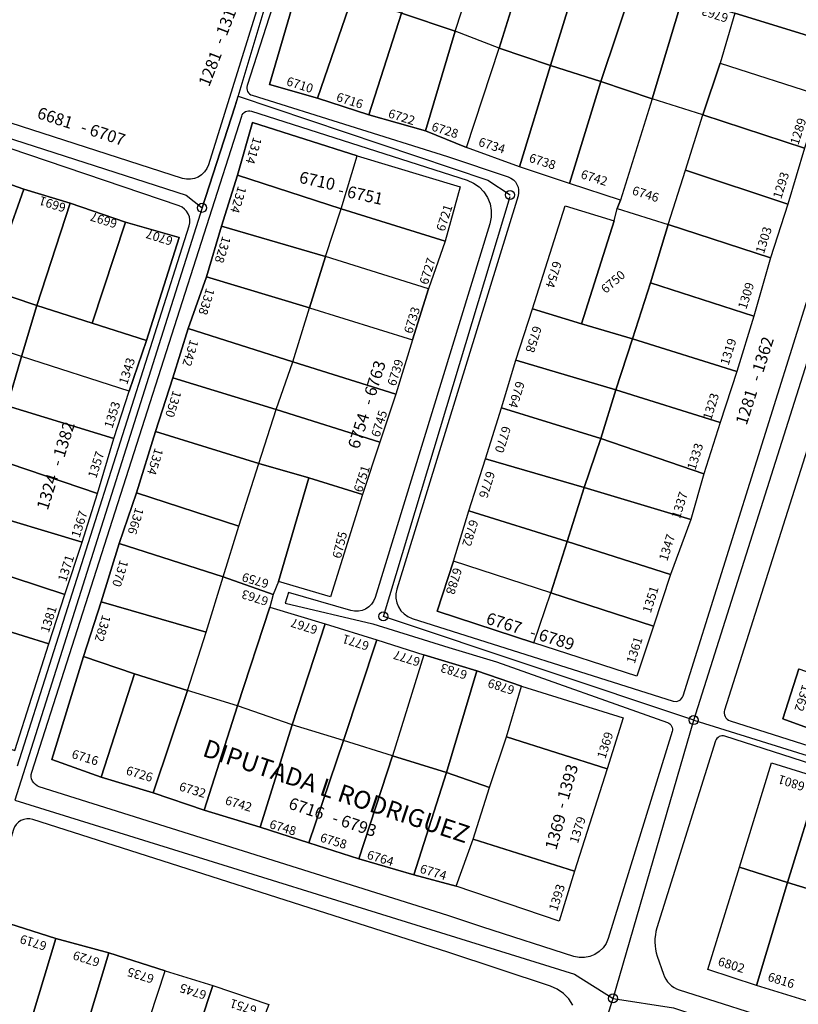
# Model space of a CAD drawing. Extents: x 351700 to 361600, y 6290704 to 6299098.
# Drawn here: x 354828 to 354959, y 6295619 to 6295784 of the extents above; entities that cross this region are included whole.
import ezdxf

# ---------------------------------------------------------------- set-up
doc = ezdxf.new("R2010")
doc.units = 0
doc.header["$MEASUREMENT"] = 0
doc.layers.get('0').update_dxf_attribs({"linetype": 'CONTINUOUS'})
for name, color, linetype in [('1010', 7, 'CONTINUOUS'), ('1400', 7, 'CONTINUOUS'), ('1500', 7, 'CONTINUOUS'), ('2000', 7, 'CONTINUOUS'), ('2510', 7, 'CONTINUOUS'), ('LIMITE_PREDIAL', 7, 'CONTINUOUS')]:
    doc.layers.add(name, color=color, linetype=linetype)

msp = doc.modelspace()

# ---------------------------------------------------------------- linework, layer by layer
at = {"color": 10}
for points in [[(354872.96, 6295813.49), (354877, 6295812.97), (354864.06, 6295769.75), (354858.56, 6295752.79)], [(354941.14, 6295666.7), (354976.76, 6295779.22)], [(354858.56, 6295752.79), (354864.06, 6295769.75), (354864.6, 6295771.55), (354906.56, 6295757.42), (354910.29, 6295754.95)], [(354818.71, 6295766.99), (354821.78, 6295765.9), (354855.84, 6295754.89), (354858.56, 6295752.79)], [(354889, 6295684.13), (354910.29, 6295754.72)], [(354858.56, 6295752.79), (354827.09, 6295653.27)], [(354941.14, 6295666.7), (354889, 6295684.13)], [(354927.59, 6295619.94), (354941.14, 6295666.7)], [(354941.14, 6295666.7), (354997.56, 6295649.12)], [(354827.11, 6295653.28), (354921.12, 6295623.99), (354927.59, 6295619.94)], [(354909.01, 6295563.11), (354927.59, 6295619.94)], [(354927.59, 6295619.94), (354937.71, 6295618.33), (354991.06, 6295600.42), (355033.01, 6295587.24)]]:
    msp.add_lwpolyline(points, dxfattribs=at)
at = {"layer": '1400', "color": 2}
for points in [[(354942.85, 6295708.1), (354940.65, 6295700.4), (354937.25, 6295691.2), (354934.35, 6295682.5), (354931.55, 6295674.1), (354914.25, 6295679.7), (354898.05, 6295685), (354900.75, 6295693.4), (354903.35, 6295701.9), (354906.15, 6295710.6), (354908.85, 6295719.2), (354911.25, 6295727.2), (354914.05, 6295735.8), (354919.55, 6295753.1), (354927.75, 6295750.6), (354928.25, 6295752.7), (354928.85, 6295754.1), (354920.25, 6295756.9), (354911.85, 6295759.7), (354902.95, 6295762.9), (354896.05, 6295765.7), (354886.55, 6295768.4), (354877.95, 6295771.2), (354869.85, 6295773.5), (354874.95, 6295791)], [(354948.05, 6295785.5), (354965.35, 6295780.2)], [(354912.2, 6295672.4), (354929.3, 6295667.1), (354926.6, 6295658.5), (354921.1, 6295641.3), (354918.5, 6295632.9), (354901.2, 6295638.8), (354894.1, 6295640.7), (354884.9, 6295643.4), (354876.5, 6295646.1), (354868.3, 6295648.7), (354858.9, 6295651.6), (354850.3, 6295654.5), (354841.6, 6295657.1), (354833.3, 6295660.1), (354838.6, 6295677.4), (354841.6, 6295686.6), (354844.6, 6295696.4), (354847.5, 6295704.9), (354850.7, 6295715.2), (354853.6, 6295724.2), (354856.2, 6295732.5), (354859.3, 6295741.2), (354861.8, 6295749.7), (354864.5, 6295758.3), (354867, 6295767.1), (354884.6, 6295761.5), (354901.9, 6295756.3), (354899.4, 6295747.2), (354896.6, 6295739.2), (354893.9, 6295730.6), (354891.1, 6295721.5), (354888.4, 6295713.4), (354885.5, 6295704.6), (354880.1, 6295687.4), (354871.4, 6295690), (354870.5, 6295687.8), (354869.9, 6295685.7), (354879.2, 6295682.9), (354887.9, 6295680.2), (354895.8, 6295677.7), (354904.7, 6295675), (354912.2, 6295672.4)], [(354959.75, 6295762.8), (354956.95, 6295753.4), (354954.05, 6295744.4), (354951.25, 6295734.6), (354948.35, 6295725.3), (354945.55, 6295716.7), (354942.85, 6295708.1)], [(354827.1, 6295661.6), (354832.8, 6295679.5), (354835.5, 6295687.8), (354838.4, 6295696.6), (354841, 6295704.8), (354843.7, 6295714), (354846.3, 6295722), (354849.2, 6295730.5), (354854.7, 6295747.8), (354845.7, 6295750.4), (354836.4, 6295753.6), (354828.6, 6295755.9), (354819.8, 6295759)], [(354958.8, 6295675.3), (354956.1, 6295666.9), (354973.2, 6295660.7)], [(354960.4, 6295619.4), (354951.7, 6295622.1), (354943.5, 6295624.8), (354948.8, 6295642), (354954.2, 6295659.5), (354962.3, 6295657)], [(354819.35, 6295614), (354824.85, 6295632.9), (354833.95, 6295630), (354842.85, 6295627.6), (354852.35, 6295624.6), (354860.35, 6295622.1), (354869.75, 6295618.9)]]:
    msp.add_lwpolyline(points, dxfattribs=at)
at = {"layer": '1500'}
for centre in [(354910.28, 6295754.95), (354858.55, 6295752.79), (354888.99, 6295684.13), (354941.13, 6295666.7), (354927.58, 6295619.94)]:
    msp.add_circle(centre, 0.759, dxfattribs=at)
at = {"layer": '2000', "color": 1}
for points in [[(354877.75, 6295809.6), (354866.1, 6295773.34), (354866.05, 6295773.09), (354866.04, 6295772.83), (354866.09, 6295772.58), (354866.18, 6295772.34), (354866.32, 6295772.13), (354866.5, 6295771.94), (354866.71, 6295771.8), (354866.95, 6295771.7), (354899.75, 6295761.4), (354909.98, 6295757.99), (354910.43, 6295757.79), (354910.83, 6295757.51), (354911.18, 6295757.15), (354911.44, 6295756.73), (354911.63, 6295756.27), (354911.72, 6295755.79), (354911.71, 6295755.29), (354911.61, 6295754.81), (354891.25, 6295688.7), (354891.1, 6295687.95), (354891.09, 6295687.18), (354891.24, 6295686.43), (354891.52, 6295685.72), (354891.94, 6295685.08), (354892.48, 6295684.54), (354893.11, 6295684.1), (354893.82, 6295683.8), (354937.65, 6295669.9)], [(354874.4, 6295807.5), (354859.6, 6295760), (354859.33, 6295759.37), (354858.95, 6295758.81), (354858.46, 6295758.33), (354857.89, 6295757.96), (354857.26, 6295757.7), (354856.59, 6295757.58), (354855.9, 6295757.59), (354855.24, 6295757.73), (354806.5, 6295773.47)], [(354937.65, 6295669.9), (354938.17, 6295669.84), (354938.43, 6295669.89), (354938.68, 6295669.99), (354938.9, 6295670.13), (354939.09, 6295670.32), (354939.24, 6295670.54), (354939.34, 6295670.78), (354973.25, 6295778.9)], [(354980.26, 6295775.6), (354946.3, 6295668.4), (354946.24, 6295668.13), (354946.24, 6295667.85), (354946.29, 6295667.57), (354946.39, 6295667.31), (354946.55, 6295667.08), (354946.74, 6295666.88), (354946.97, 6295666.72), (354947.23, 6295666.61), (354995.51, 6295651.24)], [(354872.52, 6295686.35), (354887.2, 6295682.9), (354900, 6295678.9), (354908, 6295676.5), (354936.74, 6295666.31), (354936.95, 6295666.21), (354937.14, 6295666.07), (354937.3, 6295665.9), (354937.42, 6295665.71), (354937.51, 6295665.49), (354937.55, 6295665.26), (354937.55, 6295665.03), (354937.5, 6295664.8), (354926.77, 6295630.01), (354926.42, 6295629.18), (354925.91, 6295628.43), (354925.27, 6295627.8), (354924.51, 6295627.3), (354923.68, 6295626.96), (354922.79, 6295626.8), (354921.88, 6295626.81), (354921, 6295627), (354905.7, 6295631.9), (354899.8, 6295633.9), (354831.2, 6295655.5), (354830.85, 6295655.65), (354830.53, 6295655.87), (354830.26, 6295656.14), (354830.05, 6295656.46), (354829.91, 6295656.82), (354829.84, 6295657.2), (354829.85, 6295657.58), (354829.93, 6295657.96), (354865.2, 6295768.2), (354865.3, 6295768.43), (354865.45, 6295768.65), (354865.63, 6295768.82), (354865.85, 6295768.96), (354866.08, 6295769.06), (354866.33, 6295769.1), (354866.59, 6295769.1), (354866.84, 6295769.04), (354903.09, 6295757.41), (354904.13, 6295756.96), (354905.07, 6295756.31), (354905.87, 6295755.49), (354906.49, 6295754.54), (354906.92, 6295753.48), (354907.13, 6295752.36), (354907.13, 6295751.22), (354906.9, 6295750.1), (354887.6, 6295687.3), (354887.35, 6295686.71), (354887, 6295686.18), (354886.55, 6295685.73), (354886.02, 6295685.37), (354885.43, 6295685.12), (354884.8, 6295684.99), (354884.16, 6295684.99), (354883.53, 6295685.11), (354873.07, 6295688.15), (354872.52, 6295686.35)], [(354827.51, 6295659), (354856.39, 6295749.77), (354856.49, 6295750.27), (354856.5, 6295750.79), (354856.41, 6295751.3), (354856.22, 6295751.78), (354855.95, 6295752.21), (354855.59, 6295752.59), (354855.17, 6295752.89), (354854.7, 6295753.1), (354823.1, 6295763.8)], [(354996.82, 6295647.77), (354946.35, 6295664), (354946.12, 6295664.06), (354945.87, 6295664.06), (354945.63, 6295664.02), (354945.41, 6295663.93), (354945.21, 6295663.79), (354945.03, 6295663.62), (354944.9, 6295663.42), (354944.8, 6295663.2), (354934.95, 6295631.79), (354934.79, 6295631.2), (354934.68, 6295630.61), (354934.61, 6295630.01), (354934.6, 6295629.4), (354934.63, 6295628.8), (354934.71, 6295628.2), (354934.83, 6295627.61), (354935, 6295627.03), (354936.03, 6295624.02), (354936.21, 6295623.57), (354936.45, 6295623.15), (354936.73, 6295622.75), (354937.05, 6295622.39), (354937.42, 6295622.07), (354937.82, 6295621.8), (354938.25, 6295621.57), (354938.7, 6295621.4), (355031.9, 6295591.7)], [(354899.85, 6295627.7), (354830.09, 6295650), (354829.6, 6295650.1), (354829.09, 6295650.11), (354828.59, 6295650.02), (354828.12, 6295649.83), (354827.69, 6295649.55), (354827.33, 6295649.19), (354827.05, 6295648.77), (354826.85, 6295648.3), (354788.88, 6295524.09)], [(354920.83, 6295618.78), (354920.14, 6295619.85), (354919.25, 6295620.76), (354918.21, 6295621.49), (354917.05, 6295622), (354899.85, 6295627.7)]]:
    msp.add_lwpolyline(points, dxfattribs=at)
at = {"layer": 'LIMITE_PREDIAL', "color": 4}
for points in [[(354906.55, 6295799.3), (354897.65, 6295802.1), (354892.05, 6295785.5), (354901.05, 6295782.5), (354906.55, 6295799.3)], [(354906.55, 6295799.3), (354913.75, 6295796.7), (354908.45, 6295779.6), (354901.05, 6295782.5), (354906.55, 6295799.3)], [(354913.75, 6295796.7), (354922.25, 6295793.6), (354917.05, 6295776.7), (354908.45, 6295779.6), (354913.75, 6295796.7)], [(354922.25, 6295793.6), (354931.05, 6295790.6), (354925.55, 6295774), (354917.05, 6295776.7), (354922.25, 6295793.6)], [(354883.75, 6295788.2), (354874.95, 6295791), (354869.85, 6295773.5), (354877.95, 6295771.2), (354883.75, 6295788.2)], [(354931.05, 6295790.6), (354939.25, 6295788.1), (354934.15, 6295771.1), (354925.55, 6295774), (354931.05, 6295790.6)], [(354892.05, 6295785.5), (354883.75, 6295788.2), (354877.95, 6295771.2), (354886.55, 6295768.4), (354892.05, 6295785.5)], [(354939.25, 6295788.1), (354948.05, 6295785.5), (354945.55, 6295777.1), (354942.65, 6295768.4), (354934.15, 6295771.1), (354939.25, 6295788.1)], [(354901.05, 6295782.5), (354892.05, 6295785.5), (354886.55, 6295768.4), (354896.05, 6295765.7), (354901.05, 6295782.5)], [(354965.35, 6295780.2), (354948.05, 6295785.5), (354945.55, 6295777.1), (354962.65, 6295771.6), (354965.35, 6295780.2)], [(354908.45, 6295779.6), (354901.05, 6295782.5), (354896.05, 6295765.7), (354902.95, 6295762.9), (354908.45, 6295779.6)], [(354911.85, 6295759.7), (354902.95, 6295762.9), (354908.45, 6295779.6), (354917.05, 6295776.7), (354911.85, 6295759.7)], [(354920.25, 6295756.9), (354911.85, 6295759.7), (354917.05, 6295776.7), (354925.55, 6295774), (354920.25, 6295756.9)], [(354962.65, 6295771.6), (354959.75, 6295762.8), (354942.65, 6295768.4), (354945.55, 6295777.1), (354962.65, 6295771.6)], [(354928.85, 6295754.1), (354920.25, 6295756.9), (354925.55, 6295774), (354934.15, 6295771.1), (354928.85, 6295754.1)], [(354928.85, 6295754.1), (354928.25, 6295752.7), (354936.85, 6295750), (354939.75, 6295759.1), (354942.65, 6295768.4), (354934.15, 6295771.1), (354928.85, 6295754.1)], [(354959.75, 6295762.8), (354956.95, 6295753.4), (354939.75, 6295759.1), (354942.65, 6295768.4), (354959.75, 6295762.8)], [(354867, 6295767.1), (354864.5, 6295758.3), (354881.9, 6295752.6), (354884.6, 6295761.5), (354867, 6295767.1)], [(354881.9, 6295752.6), (354884.6, 6295761.5), (354901.9, 6295756.3), (354899.4, 6295747.2), (354881.9, 6295752.6)], [(354814.3, 6295742), (354819.8, 6295759), (354828.6, 6295755.9), (354822.6, 6295739.1), (354814.3, 6295742)], [(354864.5, 6295758.3), (354861.8, 6295749.7), (354879.3, 6295744.6), (354881.9, 6295752.6), (354864.5, 6295758.3)], [(354956.95, 6295753.4), (354954.05, 6295744.4), (354936.85, 6295750), (354939.75, 6295759.1), (354956.95, 6295753.4)], [(354828.6, 6295755.9), (354836.4, 6295753.6), (354830.8, 6295736.4), (354822.6, 6295739.1), (354828.6, 6295755.9)], [(354836.4, 6295753.6), (354845.7, 6295750.4), (354840.1, 6295733.4), (354830.8, 6295736.4), (354836.4, 6295753.6)], [(354919.55, 6295753.1), (354927.75, 6295750.6), (354922.25, 6295733.3), (354914.05, 6295735.8), (354919.55, 6295753.1)], [(354879.3, 6295744.6), (354881.9, 6295752.6), (354899.4, 6295747.2), (354896.6, 6295739.2), (354879.3, 6295744.6)], [(354927.75, 6295750.6), (354928.25, 6295752.7), (354936.85, 6295750), (354933.85, 6295740.2), (354930.85, 6295730.8), (354922.25, 6295733.3), (354927.75, 6295750.6)], [(354845.7, 6295750.4), (354854.7, 6295747.8), (354849.2, 6295730.5), (354840.1, 6295733.4), (354845.7, 6295750.4)], [(354861.8, 6295749.7), (354859.3, 6295741.2), (354876.6, 6295736), (354879.3, 6295744.6), (354861.8, 6295749.7)], [(354954.05, 6295744.4), (354951.25, 6295734.6), (354933.85, 6295740.2), (354936.85, 6295750), (354954.05, 6295744.4)], [(354879.3, 6295744.6), (354876.6, 6295736), (354893.9, 6295730.6), (354896.6, 6295739.2), (354879.3, 6295744.6)], [(354811.5, 6295733.3), (354814.3, 6295742), (354822.6, 6295739.1), (354830.8, 6295736.4), (354828.2, 6295727.8), (354811.5, 6295733.3)], [(354859.3, 6295741.2), (354856.2, 6295732.5), (354873.8, 6295726.9), (354876.6, 6295736), (354859.3, 6295741.2)], [(354951.25, 6295734.6), (354948.35, 6295725.3), (354930.85, 6295730.8), (354933.85, 6295740.2), (354951.25, 6295734.6)], [(354828.2, 6295727.8), (354830.8, 6295736.4), (354840.1, 6295733.4), (354849.2, 6295730.5), (354846.3, 6295722), (354828.2, 6295727.8)], [(354873.8, 6295726.9), (354876.6, 6295736), (354893.9, 6295730.6), (354891.1, 6295721.5), (354873.8, 6295726.9)], [(354911.25, 6295727.2), (354914.05, 6295735.8), (354922.25, 6295733.3), (354930.85, 6295730.8), (354928.05, 6295722.2), (354911.25, 6295727.2)], [(354811.5, 6295733.3), (354809.1, 6295725.1), (354825.8, 6295719.5), (354828.2, 6295727.8), (354811.5, 6295733.3)], [(354856.2, 6295732.5), (354853.6, 6295724.2), (354871, 6295718.9), (354873.8, 6295726.9), (354856.2, 6295732.5)], [(354948.35, 6295725.3), (354945.55, 6295716.7), (354928.05, 6295722.2), (354930.85, 6295730.8), (354948.35, 6295725.3)], [(354828.2, 6295727.8), (354825.8, 6295719.5), (354843.7, 6295714), (354846.3, 6295722), (354828.2, 6295727.8)], [(354871, 6295718.9), (354873.8, 6295726.9), (354891.1, 6295721.5), (354888.4, 6295713.4), (354871, 6295718.9)], [(354908.85, 6295719.2), (354911.25, 6295727.2), (354928.05, 6295722.2), (354925.55, 6295714), (354908.85, 6295719.2)], [(354853.6, 6295724.2), (354850.7, 6295715.2), (354868.1, 6295709.8), (354871, 6295718.9), (354853.6, 6295724.2)], [(354945.55, 6295716.7), (354942.85, 6295708.1), (354925.55, 6295714), (354928.05, 6295722.2), (354945.55, 6295716.7)], [(354825.8, 6295719.5), (354823.3, 6295710.8), (354841, 6295704.8), (354843.7, 6295714), (354825.8, 6295719.5)], [(354868.1, 6295709.8), (354871, 6295718.9), (354888.4, 6295713.4), (354885.5, 6295704.6), (354876.5, 6295707.4), (354868.1, 6295709.8)], [(354906.15, 6295710.6), (354908.85, 6295719.2), (354925.55, 6295714), (354922.75, 6295705.8), (354906.15, 6295710.6)], [(354850.7, 6295715.2), (354847.5, 6295704.9), (354864.7, 6295699.3), (354868.1, 6295709.8), (354850.7, 6295715.2)], [(354942.85, 6295708.1), (354940.65, 6295700.4), (354922.75, 6295705.8), (354925.55, 6295714), (354942.85, 6295708.1)], [(354823.3, 6295710.8), (354820.5, 6295702), (354838.4, 6295696.6), (354841, 6295704.8), (354823.3, 6295710.8)], [(354922.75, 6295705.8), (354919.85, 6295696.7), (354903.35, 6295701.9), (354906.15, 6295710.6), (354922.75, 6295705.8)], [(354862.1, 6295690.8), (354864.7, 6295699.3), (354868.1, 6295709.8), (354876.5, 6295707.4), (354871.4, 6295690), (354870.5, 6295687.8), (354862.1, 6295690.8)], [(354876.5, 6295707.4), (354885.5, 6295704.6), (354880.1, 6295687.4), (354871.4, 6295690), (354876.5, 6295707.4)], [(354847.5, 6295704.9), (354844.6, 6295696.4), (354862.1, 6295690.8), (354864.7, 6295699.3), (354847.5, 6295704.9)], [(354940.65, 6295700.4), (354937.25, 6295691.2), (354919.85, 6295696.7), (354922.75, 6295705.8), (354940.65, 6295700.4)], [(354820.5, 6295702), (354817.9, 6295693.6), (354835.5, 6295687.8), (354838.4, 6295696.6), (354820.5, 6295702)], [(354919.85, 6295696.7), (354917.15, 6295688.1), (354900.75, 6295693.4), (354903.35, 6295701.9), (354919.85, 6295696.7)], [(354937.25, 6295691.2), (354934.35, 6295682.5), (354917.15, 6295688.1), (354919.85, 6295696.7), (354937.25, 6295691.2)], [(354844.6, 6295696.4), (354841.6, 6295686.6), (354859.2, 6295681.5), (354862.1, 6295690.8), (354844.6, 6295696.4)], [(354817.9, 6295693.6), (354815.5, 6295684.8), (354824.1, 6295682.2), (354832.8, 6295679.5), (354835.5, 6295687.8), (354817.9, 6295693.6)], [(354900.75, 6295693.4), (354898.05, 6295685), (354914.25, 6295679.7), (354917.15, 6295688.1), (354900.75, 6295693.4)], [(354864.5, 6295669.1), (354856.1, 6295671.7), (354859.2, 6295681.5), (354862.1, 6295690.8), (354870.5, 6295687.8), (354869.9, 6295685.7), (354864.5, 6295669.1)], [(354934.35, 6295682.5), (354931.55, 6295674.1), (354914.25, 6295679.7), (354917.15, 6295688.1), (354934.35, 6295682.5)], [(354841.6, 6295686.6), (354838.6, 6295677.4), (354847.2, 6295674.5), (354856.1, 6295671.7), (354859.2, 6295681.5), (354841.6, 6295686.6)], [(354869.9, 6295685.7), (354879.2, 6295682.9), (354873.7, 6295665.9), (354864.5, 6295669.1), (354869.9, 6295685.7)], [(354818.7, 6295664.3), (354827.1, 6295661.6), (354832.8, 6295679.5), (354824.1, 6295682.2), (354818.7, 6295664.3)], [(354879.2, 6295682.9), (354887.9, 6295680.2), (354882.3, 6295663.3), (354873.7, 6295665.9), (354879.2, 6295682.9)], [(354887.9, 6295680.2), (354895.8, 6295677.7), (354890.5, 6295660.7), (354882.3, 6295663.3), (354887.9, 6295680.2)], [(354847.2, 6295674.5), (354838.6, 6295677.4), (354833.3, 6295660.1), (354841.6, 6295657.1), (354847.2, 6295674.5)], [(354904.7, 6295675), (354895.8, 6295677.7), (354890.5, 6295660.7), (354899.6, 6295657.9), (354904.7, 6295675)], [(354956.1, 6295666.9), (354958.8, 6295675.3), (354976, 6295669.3), (354973.2, 6295660.7), (354956.1, 6295666.9)], [(354856.1, 6295671.7), (354847.2, 6295674.5), (354841.6, 6295657.1), (354850.3, 6295654.5), (354856.1, 6295671.7)], [(354912.2, 6295672.4), (354904.7, 6295675), (354899.6, 6295657.9), (354906.8, 6295655.4), (354909.7, 6295663.9), (354912.2, 6295672.4)], [(354929.3, 6295667.1), (354926.6, 6295658.5), (354909.7, 6295663.9), (354912.2, 6295672.4), (354929.3, 6295667.1)], [(354864.5, 6295669.1), (354856.1, 6295671.7), (354850.3, 6295654.5), (354858.9, 6295651.6), (354864.5, 6295669.1)], [(354873.7, 6295665.9), (354864.5, 6295669.1), (354858.9, 6295651.6), (354868.3, 6295648.7), (354873.7, 6295665.9)], [(354882.3, 6295663.3), (354873.7, 6295665.9), (354868.3, 6295648.7), (354876.5, 6295646.1), (354882.3, 6295663.3)], [(354926.6, 6295658.5), (354921.1, 6295641.3), (354904.1, 6295646.7), (354906.8, 6295655.4), (354909.7, 6295663.9), (354926.6, 6295658.5)], [(354890.5, 6295660.7), (354882.3, 6295663.3), (354876.5, 6295646.1), (354884.9, 6295643.4), (354890.5, 6295660.7)], [(354899.6, 6295657.9), (354890.5, 6295660.7), (354884.9, 6295643.4), (354894.1, 6295640.7), (354899.6, 6295657.9)], [(354954.2, 6295659.5), (354962.3, 6295657), (354956.9, 6295639.4), (354948.8, 6295642), (354954.2, 6295659.5)], [(354906.8, 6295655.4), (354899.6, 6295657.9), (354894.1, 6295640.7), (354901.2, 6295638.8), (354904.1, 6295646.7), (354906.8, 6295655.4)], [(354962.3, 6295657), (354970.8, 6295654.2), (354965.5, 6295636.8), (354956.9, 6295639.4), (354962.3, 6295657)], [(354921.1, 6295641.3), (354918.5, 6295632.9), (354901.2, 6295638.8), (354904.1, 6295646.7), (354921.1, 6295641.3)], [(354951.7, 6295622.1), (354943.5, 6295624.8), (354948.8, 6295642), (354956.9, 6295639.4), (354951.7, 6295622.1)], [(354956.9, 6295639.4), (354965.5, 6295636.8), (354960.4, 6295619.4), (354951.7, 6295622.1), (354956.9, 6295639.4)], [(354833.95, 6295630), (354824.85, 6295632.9), (354819.35, 6295614), (354828.25, 6295611.1), (354833.95, 6295630)], [(354842.85, 6295627.6), (354833.95, 6295630), (354828.25, 6295611.1), (354837.05, 6295608.3), (354842.85, 6295627.6)], [(354837.05, 6295608.3), (354846.05, 6295605.5), (354852.35, 6295624.6), (354842.85, 6295627.6), (354837.05, 6295608.3)], [(354854.05, 6295603.1), (354846.05, 6295605.5), (354852.35, 6295624.6), (354860.35, 6295622.1), (354854.05, 6295603.1)], [(354862.65, 6295600.4), (354854.05, 6295603.1), (354860.35, 6295622.1), (354869.75, 6295618.9), (354862.65, 6295600.4)]]:
    msp.add_lwpolyline(points, dxfattribs=at)

# ---------------------------------------------------------------- texts
at = {"color": 10}
msp.add_text('DIPUTADA L RODRIGUEZ', height=3, rotation=341.5974, dxfattribs=at).set_placement((354858.44, 6295660.73))
at = {"layer": '1010', "color": 10}
for s, rotation, p in [(' - 1314', 68.8122, (354861.89, 6295779.51)), ('1281', 68.8122, (354859.72, 6295773.01)), ('6681', 341.9985, (354830.68, 6295767.89)), (' - 6707', 341.9985, (354837.41, 6295765.71)), ('6710', 347.4522, (354874.72, 6295757.02)), (' - 6751', 347.4522, (354880.64, 6295755.05)), (' - 1362', 72.4219, (354952.14, 6295722.89)), (' - 6763', 72.651, (354886.99, 6295718.88)), ('1281', 72.4219, (354950.01, 6295716.15)), ('6754', 72.651, (354884.88, 6295712.13)), (' - 1382', 72.5365, (354834.74, 6295708.62)), ('1324', 72.5365, (354832.61, 6295701.87)), ('6767', 342.6861, (354906.09, 6295682.95)), (' - 6789', 342.6861, (354912.85, 6295680.84)), (' - 1393', 73.9689, (354919.48, 6295651.06)), ('6716', 341.5974, (354872.91, 6295651.88)), (' - 6793', 341.5974, (354879.63, 6295649.64)), ('1369', 73.9689, (354918.03, 6295644.76))]:
    msp.add_text(s, height=2, rotation=rotation, dxfattribs=at).set_placement(p)
at = {"layer": '2510', "color": 4}
for s, rotation, p in [('6763', 162.6627, (354947.08, 6295785.31)), ('6710', 342.4569, (354872.58, 6295773.43)), ('6716', 342.4569, (354880.96, 6295770.79)), ('6722', 342.4569, (354889.68, 6295768.03)), ('1289', 72.4219, (354958.7, 6295763.25)), ('6728', 342.4569, (354896.96, 6295765.81)), ('1314', 252.6744, (354867.18, 6295764.78)), ('6734', 342.4569, (354904.84, 6295763.24)), ('6738', 342.4569, (354913.33, 6295760.56)), ('6742', 342.4569, (354922.03, 6295757.81)), ('1293', 72.4219, (354955.82, 6295754.18)), ('1324', 252.6744, (354864.6, 6295756.53)), ('6746', 342.4569, (354930.66, 6295755.08)), ('6691', 162.72, (354835.8, 6295753.43)), ('6721', 72.4219, (354899.26, 6295748.71)), ('6697', 162.72, (354844.42, 6295750.75)), ('1303', 72.4219, (354952.91, 6295744.98)), ('6707', 162.72, (354853.77, 6295747.84)), ('1328', 252.6744, (354861.98, 6295748.14)), ('6727', 72.4219, (354896.43, 6295739.75)), ('6754', 252.9036, (354917.54, 6295743.98)), ('6750', 41.0238, (354926.35, 6295738.3)), ('1309', 72.4219, (354949.95, 6295735.63)), ('1338', 252.6744, (354859.26, 6295739.41)), ('6733', 72.4219, (354893.82, 6295731.52)), ('6758', 252.9036, (354914.19, 6295733.08)), ('1342', 252.6744, (354856.56, 6295730.78)), ('1319', 72.4219, (354946.97, 6295726.22)), ('1343', 72.25, (354845.94, 6295722.97)), ('6739', 72.4219, (354891.04, 6295722.72)), ('6764', 252.9036, (354911.33, 6295723.79)), ('1350', 252.6744, (354853.67, 6295722.2)), ('1323', 72.4219, (354944.05, 6295717.03)), ('1353', 72.25, (354843.46, 6295715.62)), ('6745', 72.4219, (354888.32, 6295714.13)), ('6770', 252.9036, (354909.02, 6295716.25)), ('1333', 72.4219, (354941.39, 6295708.62)), ('1357', 72.25, (354840.75, 6295707.23)), ('1354', 252.6744, (354850.63, 6295712.53)), ('6751', 72.4219, (354885.39, 6295704.86)), ('6776', 252.9036, (354906.35, 6295708.67)), ('1337', 72.4219, (354938.8, 6295700.45)), ('1367', 72.25, (354837.95, 6295697.25)), ('1366', 252.6744, (354847.37, 6295702.54)), ('6782', 252.9036, (354903.54, 6295700.53)), ('6755', 75.9742, (354881.84, 6295693.75)), ('1347', 72.4219, (354936.67, 6295693.33)), ('1371', 72.25, (354835.69, 6295689.82)), ('1370', 252.6744, (354844.76, 6295693.73)), ('6788', 252.9036, (354900.8, 6295692.45)), ('6759', 163.7513, (354869.88, 6295690.26)), ('6763', 162.6054, (354869.82, 6295687.3)), ('1351', 72.4219, (354933.9, 6295684.58)), ('1381', 72.25, (354832.78, 6295681.26)), ('1382', 252.6744, (354841.82, 6295684.5)), ('6767', 162.6054, (354878.09, 6295682.5)), ('6771', 162.6054, (354886.75, 6295679.79)), ('1361', 72.4219, (354931.2, 6295676.08)), ('6777', 162.6054, (354895.33, 6295677.11)), ('6783', 162.6054, (354903.23, 6295674.93)), ('6789', 162.6054, (354911.17, 6295672.36)), ('1362', 252.5598, (354959.39, 6295672.79)), ('1369', 72.4219, (354926.27, 6295660.1)), ('6716', 343.2017, (354836.51, 6295660.37)), ('6726', 343.2017, (354845.64, 6295657.61)), ('6801', 162.6054, (354959.94, 6295656.18)), ('6732', 343.2017, (354854.56, 6295654.92)), ('6742', 343.2017, (354862.29, 6295652.59)), ('1379', 72.4219, (354921.66, 6295645.88)), ('6748', 343.2017, (354869.73, 6295648.59)), ('6758', 343.2017, (354878.24, 6295646.34)), ('6764', 343.2017, (354886.11, 6295643.45)), ('6774', 343.2017, (354895, 6295641.1)), ('1393', 72.4219, (354918.17, 6295634.51)), ('6719', 162.9492, (354832.58, 6295629.37)), ('6729', 162.9492, (354841.49, 6295626.64)), ('6802', 342.8579, (354945.07, 6295625.52)), ('6735', 162.9492, (354850.61, 6295623.85)), ('6816', 342.8579, (354953.43, 6295622.94)), ('6745', 162.9492, (354859.42, 6295621.15)), ('6751', 162.9492, (354867.87, 6295618.56))]:
    msp.add_text(s, height=1.5, rotation=rotation, dxfattribs=at).set_placement(p)

doc.saveas('drawing.dxf')
